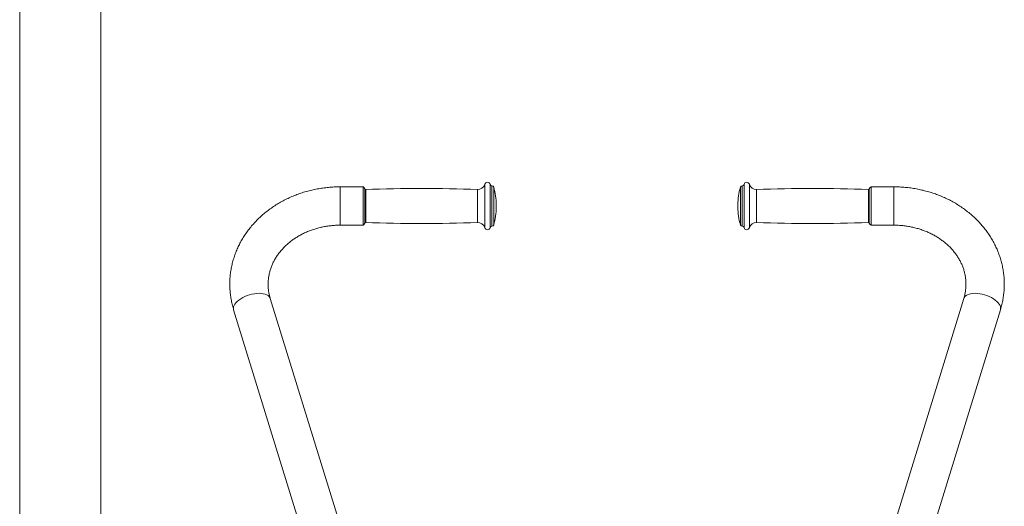
# Model space of a CAD drawing. Units: millimetres. Extents: x 0 to 420, y 0 to 297.
# Drawn here: x 282 to 336, y 204 to 231 of the extents above; entities that cross this region are included whole.
import ezdxf

# ---------------------------------------------------------------- set-up
doc = ezdxf.new("R2010")
doc.units = ezdxf.units.MM

msp = doc.modelspace()

# ---------------------------------------------------------------- linework, layer by layer
at = {"color": 7, "linetype": 'Continuous', "lineweight": 15}
for p, q in [((282.201477, 256.862939), (282.201477, 174.262938)), ((286.651477, 174.262938), (286.651477, 256.862939)), ((301.011027, 221.858257), (299.761027, 221.858257)), ((301.011027, 221.858257), (301.011027, 221.35191)), ((308.07212, 221.90826), (308.067068, 221.90826)), ((321.785885, 221.90826), (321.780836, 221.90826)), ((330.091926, 221.858257), (328.841927, 221.858257)), ((328.841927, 219.758261), (328.841927, 221.858257)), ((301.011027, 221.35191), (301.011027, 219.758261)), ((308.311027, 220.733262), (308.311027, 220.883263)), ((321.541926, 220.883263), (321.541926, 220.733262)), ((299.761027, 219.758261), (301.011027, 219.758261)), ((308.067068, 219.708258), (308.07212, 219.708258)), ((321.780836, 219.708258), (321.785885, 219.708258)), ((328.841927, 219.758261), (330.091926, 219.758261)), ((303.845294, 190.083057), (295.929844, 215.748787)), ((333.92311, 215.748787), (326.007661, 190.083057)), ((293.923111, 215.1299), (301.83856, 189.46417)), ((328.014394, 189.46417), (335.929844, 215.1299))]:
    msp.add_line(p, q, dxfattribs=at)
at = {"color": 8, "linetype": 'Continuous', "lineweight": 15}
for p, q in [((299.761027, 221.858257), (299.761027, 221.35191)), ((301.105928, 219.869477), (301.105928, 221.747041)), ((301.156145, 219.906515), (301.156145, 221.710003)), ((307.27732, 219.908262), (307.27732, 221.708262)), ((307.677783, 219.617433), (307.677783, 221.999085)), ((307.969089, 219.628257), (307.969089, 221.988261)), ((308.067068, 219.708258), (308.067068, 221.90826)), ((308.07212, 219.708258), (308.07212, 221.90826)), ((308.168293, 219.780863), (308.168293, 221.835655)), ((321.684661, 221.835655), (321.684661, 219.780863)), ((321.780836, 221.90826), (321.780836, 219.708258)), ((321.785885, 221.90826), (321.785885, 219.708258)), ((321.883866, 221.988261), (321.883866, 219.628257)), ((322.175172, 221.999085), (322.175172, 219.617433)), ((322.575635, 221.708262), (322.575635, 219.908262)), ((328.696811, 221.710003), (328.696811, 219.906515)), ((328.747028, 221.747041), (328.747028, 219.869477)), ((330.091926, 219.758261), (330.091926, 221.858257)), ((299.761027, 221.35191), (299.761027, 219.758261))]:
    msp.add_line(p, q, dxfattribs=at)
at = {"color": 8, "linetype": 'Continuous', "lineweight": 15, "flags": 128}
for points in [[(293.923111, 215.1299), (293.919907, 215.141172), (293.911222, 215.21017), (293.919907, 215.28309), (293.945816, 215.358687), (293.988503, 215.43566), (294.04724, 215.512699), (294.121021, 215.588481), (294.208583, 215.661711), (294.308429, 215.731138), (294.41885, 215.795571), (294.537956, 215.853912), (294.66371, 215.905154), (294.79396, 215.948427), (294.926477, 215.982992)], [(294.926477, 215.982992), (295.058995, 216.008252), (295.189245, 216.023785), (295.314999, 216.029311), (295.434105, 216.024745), (295.544526, 216.01016), (295.644372, 215.985811), (295.731934, 215.952111), (295.805714, 215.909636), (295.864452, 215.859116), (295.907139, 215.801412), (295.929844, 215.748787)], [(333.92311, 215.748787), (333.945817, 215.801412), (333.988502, 215.859116), (334.04724, 215.909636), (334.121021, 215.952111), (334.208584, 215.985811), (334.30843, 216.01016), (334.418851, 216.024745), (334.537956, 216.029311), (334.66371, 216.023785), (334.793958, 216.008252), (334.926477, 215.982992), (335.058996, 215.948427), (335.189244, 215.905154), (335.314998, 215.853912), (335.434106, 215.795571), (335.544523, 215.731138), (335.644373, 215.661711), (335.731932, 215.588481), (335.805717, 215.512699), (335.864451, 215.43566), (335.90714, 215.358687), (335.933044, 215.28309), (335.941735, 215.21017), (335.933044, 215.141172), (335.929844, 215.1299)]]:
    msp.add_lwpolyline(points, dxfattribs=at)
at = {"color": 7, "linetype": 'Continuous', "lineweight": 15}
for centre, radius, start, end in [((300.961028, 221.70826), 0.15, 14.9831685, 70.5287794), ((301.154228, 221.759967), 0.05, 194.9831685, 272.1970983), ((304.194174, 142.523316), 79.244944, 87.77025664, 92.1970983), ((307.292883, 222.107957), 0.4, 267.7702566, 344.2061704), ((307.822119, 221.95826), 0.15, 11.536959, 164.2061704), ((308.067068, 222.00826), 0.1, 191.536959, 270), ((308.072119, 221.80826), 0.1, 15.9007974, 90), ((304.561778, 220.80826), 3.75, 1.145992, 15.9007974), ((325.291177, 220.80826), 3.75, 164.0992026, 178.854008), ((321.780835, 221.80826), 0.1, 90, 164.0992026), ((321.785886, 222.00826), 0.1, 270, 348.463041), ((322.030835, 221.95826), 0.15, 15.7938296, 168.463041), ((322.560071, 222.107957), 0.4, 195.7938296, 272.2297434), ((325.658781, 142.523316), 79.244944, 87.8029017, 92.22974336), ((328.698727, 221.759967), 0.05, 267.8029017, 345.0168315), ((328.891927, 221.70826), 0.15, 109.4712206, 165.0168315), ((304.561778, 220.80826), 3.75, 344.0992026, 358.854008), ((325.291177, 220.80826), 3.75, 181.145992, 195.9007974), ((300.961028, 219.90826), 0.15, 289.4712206, 345.0168315), ((301.154228, 219.856553), 0.05, 87.8029017, 165.0168315), ((304.194174, 299.093204), 79.244944, 267.8029017, 272.22974336), ((307.292883, 219.508563), 0.4, 15.7938296, 92.2297434), ((307.822119, 219.65826), 0.15, 195.7938296, 348.463041), ((308.067068, 219.60826), 0.1, 90, 168.463041), ((308.072119, 219.80826), 0.1, 270, 344.0992026), ((321.780835, 219.80826), 0.1, 195.9007974, 270), ((321.785886, 219.60826), 0.1, 11.536959, 90), ((322.030835, 219.65826), 0.15, 191.536959, 344.2061704), ((322.560071, 219.508563), 0.4, 87.7702566, 164.2061704), ((325.658781, 299.093204), 79.244944, 267.77025664, 272.1970983), ((328.698727, 219.856553), 0.05, 14.9831685, 92.1970983), ((328.891927, 219.90826), 0.15, 194.9831685, 250.5287794)]:
    msp.add_arc(centre, radius, start, end, dxfattribs=at)
for points, knots in [([(299.761027, 221.858257), (299.702895, 221.857816), (299.541009, 221.856585), (299.275616, 221.843366), (298.965884, 221.814611), (298.658173, 221.771674), (298.353298, 221.714943), (298.052067, 221.644459), (297.755276, 221.560423), (297.463713, 221.463033), (297.178163, 221.352514), (296.899387, 221.229165), (296.628148, 221.093278), (296.365178, 220.945214), (296.111203, 220.785348), (295.866916, 220.614113), (295.632993, 220.431966), (295.410078, 220.239403), (295.198789, 220.036946), (294.999694, 219.825168), (294.813348, 219.604647), (294.640242, 219.376006), (294.480834, 219.139891), (294.335543, 218.896955), (294.204725, 218.647888), (294.088709, 218.393372), (293.987763, 218.134109), (293.90212, 217.870804), (293.831957, 217.604167), (293.777424, 217.3349), (293.738618, 217.063709), (293.715604, 216.791292), (293.708409, 216.51835), (293.717023, 216.245576), (293.741413, 215.97367), (293.781465, 215.703307), (293.836261, 215.439726), (293.886812, 215.249155), (293.917625, 215.147925), (293.923111, 215.1299)], [0, 0, 0, 0, 0.015902374, 0.044285086, 0.072672871, 0.101062452, 0.129452514, 0.157841555, 0.186227704, 0.214608976, 0.242982919, 0.271346656, 0.29969688, 0.32802993, 0.356341862, 0.384627939, 0.412883432, 0.441103406, 0.469283268, 0.497417572, 0.525502785, 0.553534504, 0.581509559, 0.609426201, 0.637282462, 0.665079343, 0.692818111, 0.720501749, 0.748133866, 0.7757212, 0.803269559, 0.830787881, 0.858283526, 0.88576644, 0.913243646, 0.94072426, 0.968216974, 0.994340971, 1, 1, 1, 1]), ([(335.929844, 215.1299), (335.945367, 215.182106), (335.987078, 215.322379), (336.042257, 215.553643), (336.091321, 215.823592), (336.124412, 216.095318), (336.141757, 216.367998), (336.143269, 216.64096), (336.128986, 216.913503), (336.098952, 217.184935), (336.053274, 217.454569), (335.99205, 217.721728), (335.915459, 217.985753), (335.823676, 218.24598), (335.716912, 218.501753), (335.595432, 218.752425), (335.459525, 218.997356), (335.309503, 219.235906), (335.145748, 219.467456), (334.968652, 219.691387), (334.778661, 219.907107), (334.576248, 220.114028), (334.361942, 220.311597), (334.136299, 220.499276), (333.899902, 220.676542), (333.653389, 220.842934), (333.3974, 220.997978), (333.132631, 221.141275), (332.859778, 221.272427), (332.579571, 221.391077), (332.292762, 221.496925), (332.00011, 221.589685), (331.702388, 221.669103), (331.400389, 221.734993), (331.094906, 221.787158), (330.78674, 221.825508), (330.482117, 221.849349), (330.2502, 221.85762), (330.121914, 221.858137), (330.091926, 221.858257)], [0, 0, 0, 0, 0.016362342, 0.043964581, 0.071537147, 0.099074011, 0.126582834, 0.154072526, 0.181553005, 0.2090305, 0.23651455, 0.264013705, 0.291537698, 0.319093295, 0.346688563, 0.374328504, 0.402018123, 0.429761334, 0.457559126, 0.485412338, 0.513321485, 0.541284465, 0.569299224, 0.597362175, 0.625470208, 0.653619221, 0.681805174, 0.710024098, 0.7382717, 0.766544517, 0.794838656, 0.823151399, 0.851479624, 0.879821413, 0.908173986, 0.936535894, 0.964905878, 0.991796466, 1, 1, 1, 1]), ([(295.929844, 215.748787), (295.921073, 215.778302), (295.892863, 215.873236), (295.855818, 216.03526), (295.825126, 216.235343), (295.810096, 216.43709), (295.810676, 216.63976), (295.827043, 216.842392), (295.859158, 217.043976), (295.906863, 217.243499), (295.969889, 217.440042), (296.047884, 217.632746), (296.140432, 217.820825), (296.247072, 218.003572), (296.367318, 218.180323), (296.500662, 218.350454), (296.646565, 218.513385), (296.804474, 218.668539), (296.973797, 218.81537), (297.153911, 218.953339), (297.344153, 219.081926), (297.543824, 219.200628), (297.752174, 219.30898), (297.968416, 219.406547), (298.191729, 219.492904), (298.421247, 219.567691), (298.656073, 219.63059), (298.895279, 219.681314), (299.137918, 219.719686), (299.383008, 219.74535), (299.591141, 219.756855), (299.71724, 219.757898), (299.761027, 219.758261)], [0, 0, 0, 0, 0.016017253, 0.051518816, 0.087157313, 0.122979227, 0.158926969, 0.19492943, 0.230886571, 0.266726891, 0.302392429, 0.337842633, 0.373055117, 0.40802521, 0.44275962, 0.477274131, 0.511591251, 0.545734026, 0.579727522, 0.613594619, 0.647356774, 0.681032906, 0.714639999, 0.748191873, 0.781699734, 0.815173401, 0.848620388, 0.882046337, 0.915455979, 0.948852971, 0.982239846, 1, 1, 1, 1]), ([(330.091926, 219.758261), (330.132351, 219.757952), (330.255042, 219.757013), (330.459735, 219.746143), (330.704683, 219.721037), (330.94712, 219.683247), (331.186055, 219.633163), (331.42054, 219.570976), (331.649647, 219.496991), (331.872478, 219.411546), (332.08818, 219.315052), (332.295925, 219.207916), (332.494951, 219.090637), (332.684514, 218.963695), (332.863953, 218.827646), (333.032628, 218.683016), (333.189968, 218.530379), (333.335445, 218.370297), (333.468566, 218.203336), (333.588891, 218.030058), (333.695989, 217.851012), (333.789479, 217.66676), (333.868966, 217.477862), (333.93409, 217.284887), (333.984489, 217.088459), (334.019824, 216.889239), (334.0398, 216.687977), (334.04415, 216.4855), (334.03282, 216.282742), (334.005474, 216.08075), (333.968056, 215.902633), (333.935917, 215.792624), (333.92311, 215.748787)], [0, 0, 0, 0, 0.016396604, 0.049764617, 0.083132417, 0.116496615, 0.149860445, 0.183226484, 0.216598541, 0.249981374, 0.283381491, 0.316807511, 0.350269169, 0.383778968, 0.41735103, 0.451003442, 0.484755249, 0.518629463, 0.552649295, 0.586840678, 0.621228529, 0.655836186, 0.690680688, 0.725774383, 0.761114741, 0.796686736, 0.83245606, 0.868371252, 0.904365336, 0.940344981, 0.976228427, 1, 1, 1, 1])]:
    msp.add_open_spline(points, degree=3, knots=knots, dxfattribs=at)

doc.saveas('drawing.dxf')
